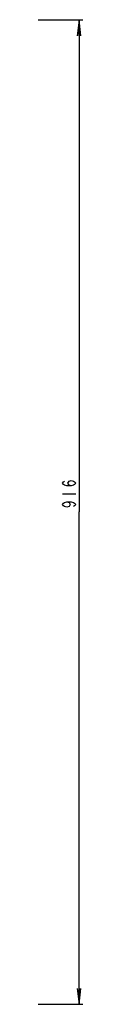
# Model space of a CAD drawing. Units: millimetres. Extents: x 0 to 1189, y 0 to 841.
# Drawn here: x 407 to 414, y 299 to 484 of the extents above; entities that cross this region are included whole.
import ezdxf

# ---------------------------------------------------------------- set-up
doc = ezdxf.new("R2010")
doc.units = ezdxf.units.MM
doc.header["$LTSCALE"] = 65.395
doc.layers.get('0').update_dxf_attribs({"linetype": 'CONTINUOUS'})
doc.layers.add('65UU76_2D_DXF_DIMENSION', color=7, linetype='CONTINUOUS')
doc.styles.get("Standard").update_dxf_attribs({"font": 'txt', "width": 0.8})
doc.dimstyles.new('DIMSTYLE_1', dxfattribs={"dimtxt": 2.5, "dimasz": 3, "dimexe": 0.7, "dimexo": 0, "dimtad": 1, "dimlfac": 5, "dimdsep": 46, "dimtxsty": 'Standard', "dimblk": 'OPEN', "dimblk1": 'OPEN', "dimblk2": 'OPEN', "dimcen": 0.09, "dimazin": 2, "dimtp": 0.8, "dimtm": 0.8, "dimtfac": 1, "dimtofl": 0, "dimtmove": 0, "dimatfit": 3, "dimldrblk": 'OPEN', "dimfxl": 1, "dimtolj": 1, "dimarcsym": 0})

# ---------------------------------------------------------------- blocks, each defined once
blk = doc.blocks.new('_OPEN')
at = {"color": 0, "linetype": 'ByBlock'}
for p, q in [((0, 0), (-1, 0.117)), ((-1, -0.117), (0, 0)), ((-1, 0), (0, 0))]:
    blk.add_line(p, q, dxfattribs=at)
blk = doc.blocks.new('*D20')
at = {"layer": '65UU76_2D_DXF_DIMENSION', "color": 2, "linetype": 'Continuous', "transparency": 16777216}
for p, q in [((388.44, 483.94), (414.24, 483.94)), ((413.54, 483.94), (413.54, 391.54)), ((413.54, 299.13), (413.54, 391.54)), ((319.37, 299.13), (414.24, 299.13))]:
    blk.add_line(p, q, dxfattribs=at)
at = {"layer": '65UU76_2D_DXF_DIMENSION', "color": 2, "linetype": 'Continuous', "transparency": 16777216, "xscale": 3, "yscale": 3, "zscale": 3}
for p, rotation in [((413.54, 483.94), 90), ((413.54, 299.13), 270)]:
    blk.add_blockref('_OPEN', p, dxfattribs=dict(at, rotation=rotation))

msp = doc.modelspace()

# ---------------------------------------------------------------- linework, layer by layer
at = {"layer": '65UU76_2D_DXF_DIMENSION', "color": 2, "linetype": 'Continuous'}
msp.add_line((410.4131, 394.9622), (412.9131, 394.9622), dxfattribs=at)
for points in [[(412.0798, 396.4622), (411.6631, 396.5872), (411.4547, 396.9622), (411.6631, 397.3372), (412.0798, 397.4622), (412.4964, 397.3372), (412.7047, 397.2122), (412.9131, 396.9622), (412.7047, 396.7122), (412.4964, 396.5872), (412.0798, 396.4622), (411.2464, 396.4622), (410.8298, 396.5872), (410.6214, 396.7122), (410.4131, 396.9622), (410.6214, 397.2122), (410.8298, 397.3372)], [(411.2464, 393.4622), (411.6631, 393.3372), (411.8714, 392.9622), (411.6631, 392.5872), (411.2464, 392.4622), (410.8298, 392.5872), (410.6214, 392.7122), (410.4131, 392.9622), (410.6214, 393.2122), (410.8298, 393.3372), (411.2464, 393.4622), (412.0798, 393.4622), (412.4964, 393.3372), (412.7047, 393.2122), (412.9131, 392.9622), (412.7047, 392.7122), (412.4964, 392.5872)]]:
    msp.add_lwpolyline(points, dxfattribs=at)

# ---------------------------------------------------------------- dimensions: what is measured, and where the dimension line sits
dim = msp.add_linear_dim(base=(413.5381, 299.1346), p1=(388.4446, 483.9384), p2=(319.3661, 299.1346), angle=270, dimstyle='DIMSTYLE_1', dxfattribs=at)
dim.commit()
dim.dimension.update_dxf_attribs({"geometry": '*D20', "text_midpoint": (413.5381, 391.9622), "dimtype": 160})

doc.saveas('drawing.dxf')
